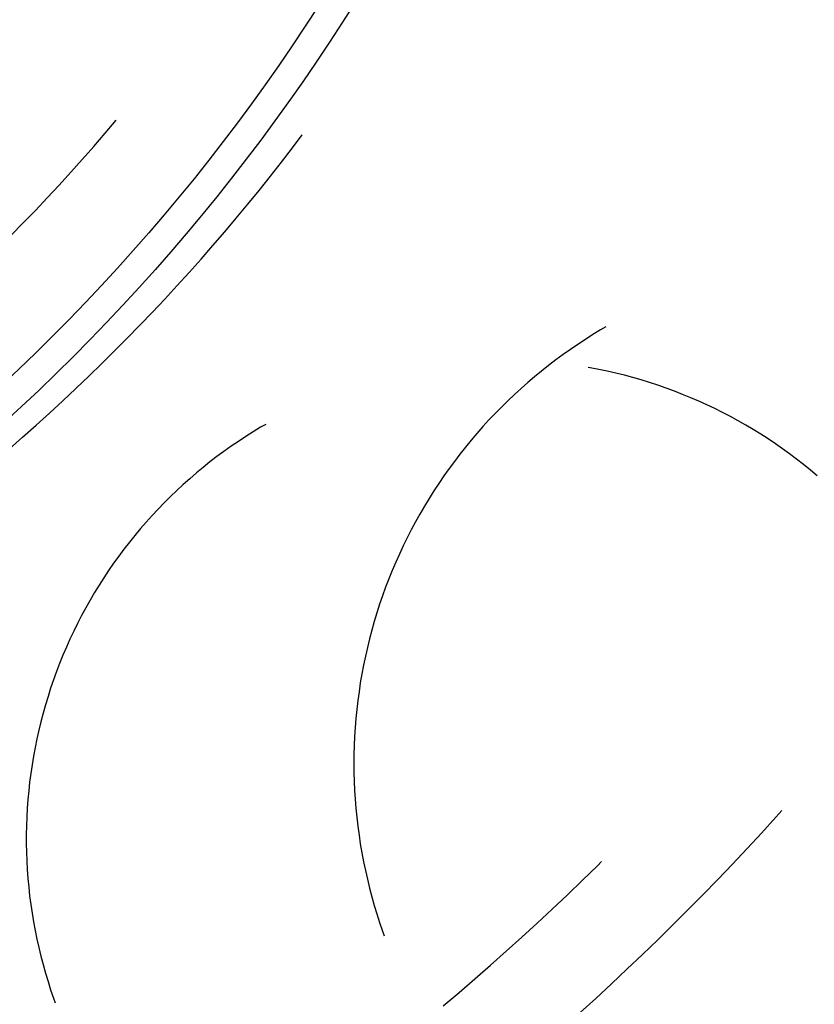
# Model space of a CAD drawing. Units: millimetres. Extents: x 0 to 841, y 0 to 594.
# Drawn here: x 118 to 120, y 431 to 433 of the extents above; entities that cross this region are included whole.
import ezdxf

# ---------------------------------------------------------------- set-up
doc = ezdxf.new("R2010")
doc.units = ezdxf.units.MM
doc.layers.add('SLD-0', color=179, linetype='Continuous')

msp = doc.modelspace()

# ---------------------------------------------------------------- linework, layer by layer
at = {"layer": 'SLD-0'}
for p, q in [((117.775, 432.7943), (117.8028, 432.8271)), ((117.747, 432.7618), (117.775, 432.7943)), ((118.2401, 432.7582), (118.2643, 432.7901)), ((117.7186, 432.7295), (117.747, 432.7618)), ((118.2128, 432.7228), (118.2401, 432.7582)), ((117.6899, 432.6975), (117.7186, 432.7295)), ((118.1852, 432.6876), (118.2128, 432.7228)), ((117.6609, 432.6658), (117.6899, 432.6975)), ((118.1573, 432.6527), (118.1852, 432.6876)), ((117.6317, 432.6343), (117.6609, 432.6658)), ((118.1291, 432.6181), (118.1573, 432.6527)), ((117.6021, 432.6031), (117.6317, 432.6343)), ((117.5723, 432.5722), (117.6021, 432.6031)), ((118.1005, 432.5837), (118.1291, 432.6181)), ((118.0717, 432.5496), (118.1005, 432.5837)), ((117.5421, 432.5416), (117.5723, 432.5722)), ((118.0426, 432.5157), (118.0717, 432.5496)), ((118.0131, 432.4821), (118.0426, 432.5157)), ((117.9834, 432.4487), (118.0131, 432.4821)), ((117.9533, 432.4157), (117.9834, 432.4487)), ((117.923, 432.3828), (117.9533, 432.4157)), ((117.8923, 432.3503), (117.923, 432.3828)), ((117.8614, 432.318), (117.8923, 432.3503)), ((117.8302, 432.2861), (117.8614, 432.318)), ((119.0172, 432.3138), (119.0043, 432.3064)), ((117.7987, 432.2544), (117.8302, 432.2861)), ((118.9852, 432.2948), (118.9663, 432.2829)), ((119.0043, 432.3064), (118.9852, 432.2948)), ((118.9477, 432.2707), (118.9292, 432.2581)), ((118.9663, 432.2829), (118.9477, 432.2707)), ((117.7669, 432.2229), (117.7987, 432.2544)), ((118.911, 432.2452), (118.893, 432.232)), ((118.9292, 432.2581), (118.911, 432.2452)), ((117.7349, 432.1918), (117.7669, 432.2229)), ((118.8753, 432.2185), (118.8578, 432.2046)), ((118.893, 432.232), (118.8753, 432.2185)), ((118.9781, 432.2124), (118.9733, 432.2133)), ((118.9995, 432.2084), (118.9781, 432.2124)), ((117.7026, 432.1609), (117.7349, 432.1918)), ((118.8406, 432.1905), (118.8236, 432.176)), ((118.8578, 432.2046), (118.8406, 432.1905)), ((119.0208, 432.2039), (118.9995, 432.2084)), ((119.042, 432.1991), (119.0208, 432.2039)), ((119.0631, 432.1939), (119.042, 432.1991)), ((119.0841, 432.1883), (119.0631, 432.1939)), ((119.105, 432.1823), (119.0841, 432.1883)), ((118.8236, 432.176), (118.8068, 432.1613)), ((119.1258, 432.1759), (119.105, 432.1823)), ((119.1465, 432.1691), (119.1258, 432.1759)), ((119.167, 432.162), (119.1465, 432.1691)), ((117.6699, 432.1304), (117.7026, 432.1609)), ((118.7904, 432.1462), (118.7742, 432.1309)), ((118.8068, 432.1613), (118.7904, 432.1462)), ((119.1874, 432.1545), (119.167, 432.162)), ((119.2077, 432.1466), (119.1874, 432.1545)), ((119.2278, 432.1383), (119.2077, 432.1466)), ((117.6371, 432.1001), (117.6699, 432.1304)), ((118.7583, 432.1152), (118.7426, 432.0993)), ((118.7742, 432.1309), (118.7583, 432.1152)), ((119.2478, 432.1297), (119.2278, 432.1383)), ((119.2676, 432.1207), (119.2478, 432.1297)), ((119.2873, 432.1114), (119.2676, 432.1207)), ((117.6039, 432.0702), (117.6371, 432.1001)), ((118.7426, 432.0993), (118.7273, 432.0831)), ((119.3067, 432.1017), (119.2873, 432.1114)), ((119.326, 432.0916), (119.3067, 432.1017)), ((119.3451, 432.0812), (119.326, 432.0916)), ((117.5705, 432.0405), (117.6039, 432.0702)), ((118.1734, 432.0722), (118.1609, 432.0649)), ((118.7122, 432.0666), (118.6974, 432.0499)), ((118.7273, 432.0831), (118.7122, 432.0666)), ((119.364, 432.0704), (119.3451, 432.0812)), ((119.3827, 432.0593), (119.364, 432.0704)), ((118.1239, 432.042), (118.1057, 432.0301)), ((118.1423, 432.0536), (118.1239, 432.042)), ((118.1609, 432.0649), (118.1423, 432.0536)), ((118.6974, 432.0499), (118.683, 432.0329)), ((119.4012, 432.0479), (119.3827, 432.0593)), ((119.4195, 432.0361), (119.4012, 432.0479)), ((117.5368, 432.0111), (117.5705, 432.0405)), ((118.0877, 432.0178), (118.07, 432.0052)), ((118.1057, 432.0301), (118.0877, 432.0178)), ((118.683, 432.0329), (118.6688, 432.0157)), ((119.4376, 432.024), (119.4195, 432.0361)), ((119.4554, 432.0115), (119.4376, 432.024)), ((118.0525, 431.9923), (118.0353, 431.979)), ((118.07, 432.0052), (118.0525, 431.9923)), ((118.655, 431.9982), (118.6415, 431.9804)), ((118.6688, 432.0157), (118.655, 431.9982)), ((119.473, 431.9988), (119.4554, 432.0115)), ((119.4904, 431.9857), (119.473, 431.9988)), ((118.0353, 431.979), (118.0183, 431.9654)), ((118.6415, 431.9804), (118.6282, 431.9625)), ((119.5075, 431.9723), (119.4904, 431.9857)), ((119.5244, 431.9585), (119.5075, 431.9723)), ((118.0015, 431.9516), (117.985, 431.9374)), ((118.0183, 431.9654), (118.0015, 431.9516)), ((118.6154, 431.9442), (118.6028, 431.9258)), ((118.6282, 431.9625), (118.6154, 431.9442)), ((119.541, 431.9445), (119.5244, 431.9585)), ((117.9688, 431.9229), (117.9528, 431.9081)), ((117.985, 431.9374), (117.9688, 431.9229)), ((118.6028, 431.9258), (118.5906, 431.9071)), ((117.9528, 431.9081), (117.9371, 431.8931)), ((118.5906, 431.9071), (118.5787, 431.8883)), ((117.9217, 431.8777), (117.9066, 431.8621)), ((117.9371, 431.8931), (117.9217, 431.8777)), ((118.5787, 431.8883), (118.5671, 431.8692)), ((117.8917, 431.8462), (117.8772, 431.83)), ((117.9066, 431.8621), (117.8917, 431.8462)), ((118.5559, 431.8499), (118.545, 431.8304)), ((118.5671, 431.8692), (118.5559, 431.8499)), ((117.8772, 431.83), (117.8629, 431.8136)), ((118.545, 431.8304), (118.5345, 431.8107)), ((117.849, 431.7969), (117.8353, 431.78)), ((117.8629, 431.8136), (117.849, 431.7969)), ((118.5345, 431.8107), (118.5244, 431.7909)), ((117.8353, 431.78), (117.822, 431.7628)), ((118.5244, 431.7909), (118.5145, 431.7708)), ((117.822, 431.7628), (117.809, 431.7453)), ((118.5051, 431.7506), (118.496, 431.7302)), ((118.5145, 431.7708), (118.5051, 431.7506)), ((117.7963, 431.7277), (117.7839, 431.7098)), ((117.809, 431.7453), (117.7963, 431.7277)), ((118.496, 431.7302), (118.4873, 431.7097)), ((117.7839, 431.7098), (117.7719, 431.6917)), ((118.4873, 431.7097), (118.4789, 431.689)), ((117.7719, 431.6917), (117.7602, 431.6733)), ((118.4789, 431.689), (118.4709, 431.6682)), ((117.7488, 431.6548), (117.7378, 431.636)), ((117.7602, 431.6733), (117.7488, 431.6548)), ((118.4709, 431.6682), (118.4633, 431.6472)), ((117.7378, 431.636), (117.7272, 431.6171)), ((118.4561, 431.6261), (118.4492, 431.6049)), ((118.4633, 431.6472), (118.4561, 431.6261)), ((117.7272, 431.6171), (117.7168, 431.5979)), ((118.4492, 431.6049), (118.4428, 431.5835)), ((117.7069, 431.5786), (117.6972, 431.5591)), ((117.7168, 431.5979), (117.7069, 431.5786)), ((118.4428, 431.5835), (118.4367, 431.562)), ((117.6972, 431.5591), (117.688, 431.5394)), ((118.4367, 431.562), (118.431, 431.5405)), ((117.688, 431.5394), (117.6791, 431.5195)), ((118.431, 431.5405), (118.4256, 431.5188)), ((117.6791, 431.5195), (117.6705, 431.4995)), ((118.4256, 431.5188), (118.4207, 431.497)), ((117.6624, 431.4794), (117.6546, 431.4591)), ((117.6705, 431.4995), (117.6624, 431.4794)), ((118.4207, 431.497), (118.4162, 431.4752)), ((117.6546, 431.4591), (117.6472, 431.4386)), ((118.4162, 431.4752), (118.412, 431.4533)), ((117.6472, 431.4386), (117.6401, 431.418)), ((118.4082, 431.4313), (118.4049, 431.4092)), ((118.412, 431.4533), (118.4082, 431.4313)), ((117.6401, 431.418), (117.6335, 431.3973)), ((118.4049, 431.4092), (118.4019, 431.3871)), ((117.6335, 431.3973), (117.6272, 431.3765)), ((118.4019, 431.3871), (118.3993, 431.365)), ((117.6272, 431.3765), (117.6213, 431.3556)), ((118.3993, 431.365), (118.3971, 431.3428)), ((117.6158, 431.3345), (117.6106, 431.3134)), ((117.6213, 431.3556), (117.6158, 431.3345)), ((118.3971, 431.3428), (118.3953, 431.3205)), ((117.6106, 431.3134), (117.6059, 431.2922)), ((118.3953, 431.3205), (118.3939, 431.2982)), ((117.6059, 431.2922), (117.6015, 431.2708)), ((118.3939, 431.2982), (118.3929, 431.276)), ((117.6015, 431.2708), (117.5976, 431.2495)), ((118.3929, 431.276), (118.3923, 431.2536)), ((117.5976, 431.2495), (117.594, 431.228)), ((118.3923, 431.2536), (118.3921, 431.2313)), ((117.594, 431.228), (117.5908, 431.2065)), ((118.3921, 431.2313), (118.3923, 431.209)), ((117.5908, 431.2065), (117.588, 431.1849)), ((118.3923, 431.209), (118.3929, 431.1867)), ((118.3929, 431.1867), (118.3939, 431.1644)), ((117.5857, 431.1633), (117.5837, 431.1416)), ((117.588, 431.1849), (117.5857, 431.1633)), ((118.3939, 431.1644), (118.3953, 431.1422)), ((117.5837, 431.1416), (117.5821, 431.1199)), ((118.3953, 431.1422), (118.3971, 431.1199)), ((117.5821, 431.1199), (117.5809, 431.0982)), ((118.3971, 431.1199), (118.3993, 431.0977)), ((119.4389, 431.0975), (119.4539, 431.1142)), ((117.5809, 431.0982), (117.5801, 431.0765)), ((118.3993, 431.0977), (118.4019, 431.0756)), ((119.4032, 431.0586), (119.4389, 431.0975)), ((117.5801, 431.0765), (117.5797, 431.0547)), ((118.4019, 431.0756), (118.4049, 431.0534)), ((117.5797, 431.0547), (117.5797, 431.033)), ((118.4049, 431.0534), (118.4082, 431.0314)), ((119.3673, 431.0199), (119.4032, 431.0586)), ((117.5797, 431.033), (117.5801, 431.0112)), ((118.4082, 431.0314), (118.412, 431.0094)), ((119.3311, 430.9815), (119.3673, 431.0199)), ((117.5801, 431.0112), (117.5809, 430.9895)), ((118.412, 431.0094), (118.4162, 430.9875)), ((117.5809, 430.9895), (117.5821, 430.9678)), ((117.5821, 430.9678), (117.5837, 430.9461)), ((118.4162, 430.9875), (118.4207, 430.9656)), ((118.9592, 430.9413), (118.9962, 430.9773)), ((118.9962, 430.9773), (119.0066, 430.9876)), ((119.2946, 430.9434), (119.3311, 430.9815)), ((117.5837, 430.9461), (117.5857, 430.9244)), ((118.4207, 430.9656), (118.4256, 430.9439)), ((118.4256, 430.9439), (118.431, 430.9222)), ((119.2578, 430.9055), (119.2946, 430.9434)), ((117.5857, 430.9244), (117.588, 430.9028)), ((118.431, 430.9222), (118.4367, 430.9006)), ((118.9219, 430.9055), (118.9592, 430.9413)), ((117.588, 430.9028), (117.5908, 430.8812)), ((118.4367, 430.9006), (118.4428, 430.8792)), ((118.8843, 430.87), (118.9219, 430.9055)), ((119.2207, 430.868), (119.2578, 430.9055)), ((117.5908, 430.8812), (117.594, 430.8597)), ((118.4428, 430.8792), (118.4492, 430.8578)), ((118.8465, 430.8348), (118.8843, 430.87)), ((117.594, 430.8597), (117.5976, 430.8382)), ((118.4492, 430.8578), (118.4561, 430.8366)), ((119.1833, 430.8307), (119.2207, 430.868)), ((117.5976, 430.8382), (117.6015, 430.8168)), ((118.4561, 430.8366), (118.4633, 430.8155)), ((118.8084, 430.7999), (118.8465, 430.8348)), ((119.1457, 430.7937), (119.1833, 430.8307)), ((117.6015, 430.8168), (117.6059, 430.7955)), ((117.6059, 430.7955), (117.6106, 430.7743)), ((118.4633, 430.8155), (118.4676, 430.8038)), ((118.77, 430.7653), (118.8084, 430.7999)), ((117.6106, 430.7743), (117.6158, 430.7532)), ((119.1078, 430.757), (119.1457, 430.7937)), ((117.6158, 430.7532), (117.6213, 430.7321)), ((118.7314, 430.7309), (118.77, 430.7653)), ((119.0696, 430.7205), (119.1078, 430.757)), ((117.6213, 430.7321), (117.6272, 430.7112)), ((118.6925, 430.6969), (118.7314, 430.7309)), ((117.6272, 430.7112), (117.6335, 430.6904)), ((119.0311, 430.6844), (119.0696, 430.7205)), ((117.6335, 430.6904), (117.6401, 430.6696)), ((118.6533, 430.6632), (118.6925, 430.6969)), ((118.9924, 430.6485), (119.0311, 430.6844)), ((117.6401, 430.6696), (117.6472, 430.6491)), ((117.6472, 430.6491), (117.6513, 430.6377)), ((118.6139, 430.6297), (118.6533, 430.6632)), ((118.9533, 430.613), (118.9924, 430.6485))]:
    msp.add_line(p, q, dxfattribs=at)
for radius in [4.9375, 4.8655]:
    msp.add_circle((114.2046, 435.7313), radius, dxfattribs=at)

doc.saveas('drawing.dxf')
